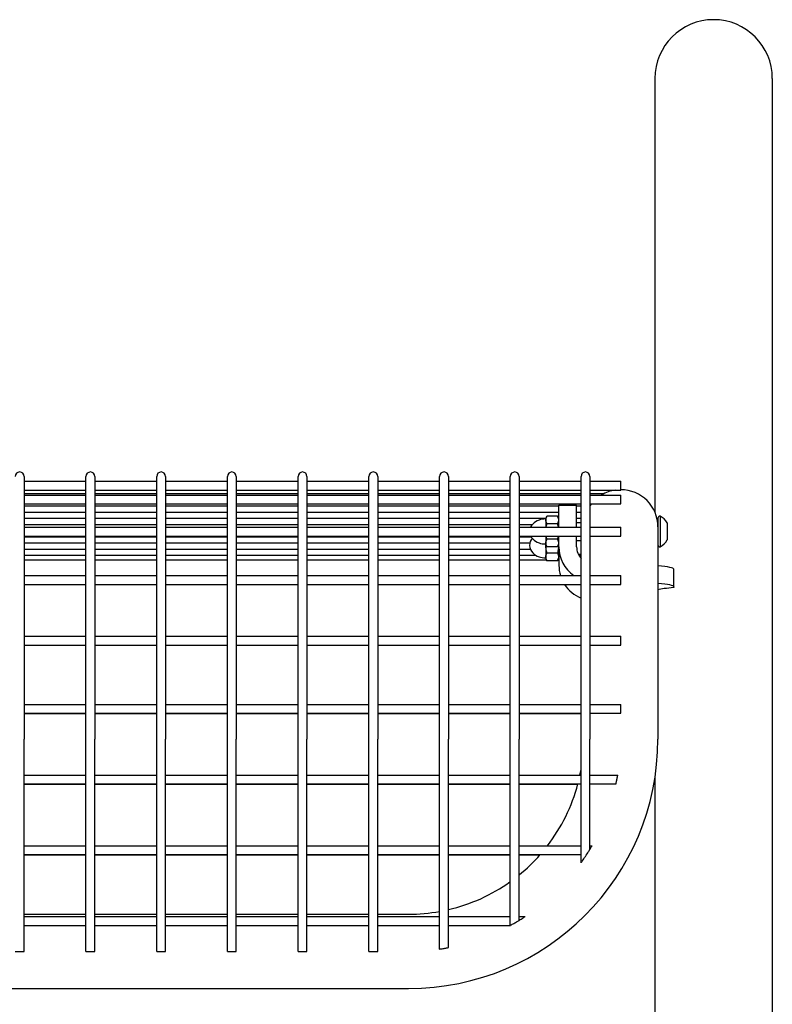
# Model space of a CAD drawing. Extents: x -9 to 141, y -7 to 181.
# Drawn here: x 70 to 81, y 93 to 107 of the extents above; entities that cross this region are included whole.
import ezdxf

# ---------------------------------------------------------------- set-up
doc = ezdxf.new("R2010")
doc.units = 0
doc.header["$LTSCALE"] = 5.3333
doc.header["$MEASUREMENT"] = 0
doc.layers.get('0').update_dxf_attribs({"linetype": 'CONTINUOUS'})
doc.layers.add('1', color=7, linetype='CONTINUOUS')

msp = doc.modelspace()

# ---------------------------------------------------------------- linework, layer by layer
for p, q in [((79.26232, 106.13096, -32), (79.26232, 100.00039, -32)), ((80.92232, 106.13096, -32), (80.92232, 84.63096, -32)), ((79.30482, 99.79346, -32), (79.30482, 96.79346, -32)), ((79.26232, 96.24773, -32), (79.26232, 84.63096, -32)), ((12.77982, 93.26846, -32), (75.77982, 93.26846, -32))]:
    msp.add_line(p, q)
for centre, radius, start, end in [((80.09232, 106.13096, -32), 0.83, 0, 180), ((78.77982, 99.79346, -32), 0.525, 0, 90), ((75.77982, 96.79346, -32), 3.525, 270, 0)]:
    msp.add_arc(centre, radius, start, end)
at = {"layer": '1'}
for p, q in [((70.34232, 100.50596, -32), (70.34232, 96.79346, -32)), ((71.21732, 96.79346, -32), (71.21732, 100.50596, -32)), ((71.34232, 100.50596, -32), (71.34232, 96.79346, -32)), ((72.21732, 96.79346, -32), (72.21732, 100.50596, -32)), ((72.34232, 100.50596, -32), (72.34232, 96.79346, -32)), ((73.21732, 96.79346, -32), (73.21732, 100.50596, -32)), ((73.34232, 100.50596, -32), (73.34232, 96.79346, -32)), ((74.21732, 96.79346, -32), (74.21732, 100.50596, -32)), ((74.34232, 100.50596, -32), (74.34232, 96.79346, -32)), ((75.21732, 96.79346, -32), (75.21732, 100.50596, -32)), ((75.34232, 100.50596, -32), (75.34232, 96.79346, -32)), ((76.21732, 96.79346, -32), (76.21732, 100.50596, -32)), ((76.34232, 100.50596, -32), (76.34232, 96.79346, -32)), ((77.21732, 96.79346, -32), (77.21732, 100.50596, -32)), ((77.34232, 100.50596, -32), (77.34232, 96.79346, -32)), ((78.21732, 96.79346, -32), (78.21732, 100.50596, -32)), ((78.34232, 100.50596, -32), (78.34232, 96.79346, -32)), ((70.34232, 100.43758, -32), (71.21732, 100.43758, -32)), ((71.34232, 100.43758, -32), (72.21732, 100.43758, -32)), ((72.34232, 100.43758, -32), (73.21732, 100.43758, -32)), ((73.34232, 100.43758, -32), (74.21732, 100.43758, -32)), ((74.34232, 100.43758, -32), (75.21732, 100.43758, -32)), ((75.34232, 100.43758, -32), (76.21732, 100.43758, -32)), ((76.34232, 100.43758, -32), (77.21732, 100.43758, -32)), ((77.34232, 100.43758, -32), (78.21732, 100.43758, -32)), ((78.34232, 100.43758, -32), (78.77982, 100.43758, -32)), ((78.77982, 100.31258, -32), (78.77982, 100.43758, -32)), ((70.34232, 100.31258, -32), (71.21732, 100.31258, -32)), ((70.34232, 100.26286, -32), (71.21732, 100.26286, -32)), ((70.34232, 100.24281, -32), (71.21732, 100.24281, -32)), ((71.34232, 100.31258, -32), (72.21732, 100.31258, -32)), ((71.34232, 100.26286, -32), (72.21732, 100.26286, -32)), ((71.34232, 100.24281, -32), (72.21732, 100.24281, -32)), ((72.34232, 100.31258, -32), (73.21732, 100.31258, -32)), ((72.34232, 100.26286, -32), (73.21732, 100.26286, -32)), ((72.34232, 100.24281, -32), (73.21732, 100.24281, -32)), ((73.34232, 100.31258, -32), (74.21732, 100.31258, -32)), ((73.34232, 100.26286, -32), (74.21732, 100.26286, -32)), ((73.34232, 100.24281, -32), (74.21732, 100.24281, -32)), ((74.34232, 100.31258, -32), (75.21732, 100.31258, -32)), ((74.34232, 100.26286, -32), (75.21732, 100.26286, -32)), ((74.34232, 100.24281, -32), (75.21732, 100.24281, -32)), ((75.34232, 100.31258, -32), (76.21732, 100.31258, -32)), ((75.34232, 100.26286, -32), (76.21732, 100.26286, -32)), ((75.34232, 100.24281, -32), (76.21732, 100.24281, -32)), ((76.34232, 100.31258, -32), (77.21732, 100.31258, -32)), ((76.34232, 100.26286, -32), (77.21732, 100.26286, -32)), ((76.34232, 100.24281, -32), (77.21732, 100.24281, -32)), ((77.34232, 100.31258, -32), (78.21732, 100.31258, -32)), ((77.34232, 100.26286, -32), (78.21732, 100.26286, -32)), ((77.34232, 100.24281, -32), (78.21732, 100.24281, -32)), ((78.34232, 100.31258, -32), (78.77982, 100.31258, -32)), ((78.34232, 100.26286, -32), (78.54467, 100.26286, -32)), ((78.34232, 100.24281, -32), (78.77982, 100.24281, -32)), ((78.77982, 100.11781, -32), (78.77982, 100.24281, -32)), ((70.34232, 100.11781, -32), (71.21732, 100.11781, -32)), ((70.34232, 100.08854, -32), (71.21732, 100.08854, -32)), ((71.34232, 100.11781, -32), (72.21732, 100.11781, -32)), ((71.34232, 100.08854, -32), (72.21732, 100.08854, -32)), ((72.34232, 100.11781, -32), (73.21732, 100.11781, -32)), ((72.34232, 100.08854, -32), (73.21732, 100.08854, -32)), ((73.34232, 100.11781, -32), (74.21732, 100.11781, -32)), ((73.34232, 100.08854, -32), (74.21732, 100.08854, -32)), ((74.34232, 100.11781, -32), (75.21732, 100.11781, -32)), ((74.34232, 100.08854, -32), (75.21732, 100.08854, -32)), ((75.34232, 100.11781, -32), (76.21732, 100.11781, -32)), ((75.34232, 100.08854, -32), (76.21732, 100.08854, -32)), ((76.34232, 100.11781, -32), (77.21732, 100.11781, -32)), ((76.34232, 100.08854, -32), (77.21732, 100.08854, -32)), ((77.34232, 100.11781, -32), (78.21732, 100.11781, -32)), ((77.34232, 100.08854, -32), (77.90482, 100.08854, -32)), ((77.90482, 99.78658, -32), (77.90482, 100.10116, -32)), ((77.90482, 100.10116, -32), (78.15482, 100.10116, -32)), ((78.15482, 99.78658, -32), (78.15482, 100.10116, -32)), ((78.15482, 100.08854, -32), (78.21732, 100.08854, -32)), ((78.34232, 100.11781, -32), (78.77982, 100.11781, -32)), ((78.34232, 100.08854, -32), (78.34559, 100.08854, -32)), ((70.34232, 100.00139, -32), (71.21732, 100.00139, -32)), ((71.34232, 100.00139, -32), (72.21732, 100.00139, -32)), ((72.34232, 100.00139, -32), (73.21732, 100.00139, -32)), ((73.34232, 100.00139, -32), (74.21732, 100.00139, -32)), ((74.34232, 100.00139, -32), (75.21732, 100.00139, -32)), ((75.34232, 100.00139, -32), (76.21732, 100.00139, -32)), ((76.34232, 100.00139, -32), (77.21732, 100.00139, -32)), ((77.34232, 100.00139, -32), (77.90482, 100.00139, -32)), ((77.88242, 99.94424, -32), (77.73742, 99.94424, -32)), ((78.15482, 100.00139, -32), (78.21732, 100.00139, -32)), ((79.33607, 99.94607, -32), (79.33607, 99.50907, -32)), ((70.34232, 99.91423, -32), (71.21732, 99.91423, -32)), ((70.34232, 99.82708, -32), (71.21732, 99.82708, -32)), ((70.34232, 99.78658, -32), (71.21732, 99.78658, -32)), ((71.34232, 99.91423, -32), (72.21732, 99.91423, -32)), ((71.34232, 99.82708, -32), (72.21732, 99.82708, -32)), ((71.34232, 99.78658, -32), (72.21732, 99.78658, -32)), ((72.34232, 99.91423, -32), (73.21732, 99.91423, -32)), ((72.34232, 99.82708, -32), (73.21732, 99.82708, -32)), ((72.34232, 99.78658, -32), (73.21732, 99.78658, -32)), ((73.34232, 99.91423, -32), (74.21732, 99.91423, -32)), ((73.34232, 99.82708, -32), (74.21732, 99.82708, -32)), ((73.34232, 99.78658, -32), (74.21732, 99.78658, -32)), ((74.34232, 99.91423, -32), (75.21732, 99.91423, -32)), ((74.34232, 99.82708, -32), (75.21732, 99.82708, -32)), ((74.34232, 99.78658, -32), (75.21732, 99.78658, -32)), ((75.34232, 99.91423, -32), (76.21732, 99.91423, -32)), ((75.34232, 99.82708, -32), (76.21732, 99.82708, -32)), ((75.34232, 99.78658, -32), (76.21732, 99.78658, -32)), ((76.34232, 99.91423, -32), (77.21732, 99.91423, -32)), ((76.34232, 99.82708, -32), (77.21732, 99.82708, -32)), ((76.34232, 99.78658, -32), (77.21732, 99.78658, -32)), ((77.34232, 99.91423, -32), (77.72028, 99.91423, -32)), ((77.34232, 99.82708, -32), (77.5291, 99.82708, -32)), ((77.34232, 99.78658, -32), (78.21732, 99.78658, -32)), ((77.71784, 99.90424, -32), (77.71659, 99.90424, -32)), ((77.71784, 99.90424, -32), (77.71784, 99.78658, -32)), ((77.88242, 99.83591, -32), (77.73742, 99.83591, -32)), ((77.89956, 99.91423, -32), (77.90482, 99.91423, -32)), ((77.90325, 99.78658, -32), (77.90325, 99.89007, -32)), ((77.90325, 99.85257, -32), (77.90482, 99.85257, -32)), ((78.15482, 99.91423, -32), (78.21732, 99.91423, -32)), ((78.15482, 99.85257, -32), (78.21732, 99.85257, -32)), ((78.34232, 99.78658, -32), (78.77982, 99.78658, -32)), ((78.77982, 99.66158, -32), (78.77982, 99.78658, -32)), ((79.30148, 99.85257, -32), (79.30482, 99.85257, -32)), ((79.30482, 99.91482, -32), (79.30482, 99.79346, -32)), ((79.43682, 99.84779, -32), (79.43682, 99.60736, -32)), ((70.34232, 99.66158, -32), (71.21732, 99.66158, -32)), ((70.34232, 99.65276, -32), (71.21732, 99.65276, -32)), ((71.34232, 99.66158, -32), (72.21732, 99.66158, -32)), ((71.34232, 99.65276, -32), (72.21732, 99.65276, -32)), ((72.34232, 99.66158, -32), (73.21732, 99.66158, -32)), ((72.34232, 99.65276, -32), (73.21732, 99.65276, -32)), ((73.34232, 99.66158, -32), (74.21732, 99.66158, -32)), ((73.34232, 99.65276, -32), (74.21732, 99.65276, -32)), ((74.34232, 99.66158, -32), (75.21732, 99.66158, -32)), ((74.34232, 99.65276, -32), (75.21732, 99.65276, -32)), ((75.34232, 99.66158, -32), (76.21732, 99.66158, -32)), ((75.34232, 99.65276, -32), (76.21732, 99.65276, -32)), ((76.34232, 99.66158, -32), (77.21732, 99.66158, -32)), ((76.34232, 99.65276, -32), (77.21732, 99.65276, -32)), ((77.34232, 99.66158, -32), (78.21732, 99.66158, -32)), ((77.34232, 99.65276, -32), (77.51102, 99.65276, -32)), ((77.71784, 99.66158, -32), (77.71784, 99.55091, -32)), ((77.90325, 99.56507, -32), (77.90325, 99.66158, -32)), ((77.90482, 99.50979, -32), (77.90482, 99.66158, -32)), ((78.15482, 99.50979, -32), (78.15482, 99.66158, -32)), ((78.34232, 99.66158, -32), (78.77982, 99.66158, -32)), ((70.34232, 99.56561, -32), (71.21732, 99.56561, -32)), ((71.34232, 99.56561, -32), (72.21732, 99.56561, -32)), ((72.34232, 99.56561, -32), (73.21732, 99.56561, -32)), ((73.34232, 99.56561, -32), (74.21732, 99.56561, -32)), ((74.34232, 99.56561, -32), (75.21732, 99.56561, -32)), ((75.34232, 99.56561, -32), (76.21732, 99.56561, -32)), ((76.34232, 99.56561, -32), (77.21732, 99.56561, -32)), ((77.34232, 99.56561, -32), (77.49441, 99.56561, -32)), ((77.71784, 99.55091, -32), (77.71659, 99.55091, -32)), ((77.71784, 99.55091, -32), (77.71784, 99.53147, -32)), ((77.71784, 99.53147, -32), (77.71784, 99.35481, -32)), ((77.88242, 99.61924, -32), (77.73742, 99.61924, -32)), ((77.88242, 99.51091, -32), (77.73742, 99.51091, -32)), ((77.90325, 99.60257, -32), (77.90482, 99.60257, -32)), ((77.90325, 99.36897, -32), (77.90325, 99.56507, -32)), ((77.90482, 99.50979, -32), (77.90482, 99.24833, -32)), ((78.15482, 99.60257, -32), (78.21732, 99.60257, -32)), ((70.34232, 99.47845, -32), (71.21732, 99.47845, -32)), ((70.34232, 99.3913, -32), (71.21732, 99.3913, -32)), ((71.34232, 99.47845, -32), (72.21732, 99.47845, -32)), ((71.34232, 99.3913, -32), (72.21732, 99.3913, -32)), ((72.34232, 99.47845, -32), (73.21732, 99.47845, -32)), ((72.34232, 99.3913, -32), (73.21732, 99.3913, -32)), ((73.34232, 99.47845, -32), (74.21732, 99.47845, -32)), ((73.34232, 99.3913, -32), (74.21732, 99.3913, -32)), ((74.34232, 99.47845, -32), (75.21732, 99.47845, -32)), ((74.34232, 99.3913, -32), (75.21732, 99.3913, -32)), ((75.34232, 99.47845, -32), (76.21732, 99.47845, -32)), ((75.34232, 99.3913, -32), (76.21732, 99.3913, -32)), ((76.34232, 99.47845, -32), (77.21732, 99.47845, -32)), ((76.34232, 99.3913, -32), (77.21732, 99.3913, -32)), ((77.34232, 99.47845, -32), (77.50043, 99.47845, -32)), ((77.34232, 99.3913, -32), (77.57861, 99.3913, -32)), ((77.88242, 99.42314, -32), (77.73742, 99.42314, -32)), ((77.90325, 99.40647, -32), (77.90482, 99.40647, -32)), ((77.90325, 99.3913, -32), (77.90482, 99.3913, -32)), ((78.17735, 99.40647, -32), (78.21732, 99.40647, -32)), ((78.18493, 99.3913, -32), (78.21732, 99.3913, -32)), ((70.34232, 99.32485, -32), (71.21732, 99.32485, -32)), ((71.34232, 99.32485, -32), (72.21732, 99.32485, -32)), ((72.34232, 99.32485, -32), (73.21732, 99.32485, -32)), ((73.34232, 99.32485, -32), (74.21732, 99.32485, -32)), ((74.34232, 99.32485, -32), (75.21732, 99.32485, -32)), ((75.34232, 99.32485, -32), (76.21732, 99.32485, -32)), ((76.34232, 99.32485, -32), (77.21732, 99.32485, -32)), ((77.34232, 99.32485, -32), (77.72969, 99.32485, -32)), ((77.71784, 99.35481, -32), (77.71659, 99.35481, -32)), ((77.88242, 99.31481, -32), (77.73742, 99.31481, -32)), ((77.89015, 99.32485, -32), (77.90482, 99.32485, -32)), ((70.34232, 99.10412, -32), (71.21732, 99.10412, -32)), ((71.34232, 99.10412, -32), (72.21732, 99.10412, -32)), ((72.34232, 99.10412, -32), (73.21732, 99.10412, -32)), ((73.34232, 99.10412, -32), (74.21732, 99.10412, -32)), ((74.34232, 99.10412, -32), (75.21732, 99.10412, -32)), ((75.34232, 99.10412, -32), (76.21732, 99.10412, -32)), ((76.34232, 99.10412, -32), (77.21732, 99.10412, -32)), ((77.34232, 99.10412, -32), (78.21732, 99.10412, -32)), ((78.34232, 99.10412, -32), (78.77982, 99.10412, -32)), ((78.77982, 98.97912, -32), (78.77982, 99.10412, -32)), ((79.52982, 98.94633, -32), (79.52982, 99.19538, -32)), ((70.34232, 98.97912, -32), (71.21732, 98.97912, -32)), ((70.34232, 98.97667, -32), (71.21732, 98.97667, -32)), ((71.34232, 98.97912, -32), (72.21732, 98.97912, -32)), ((71.34232, 98.97667, -32), (72.21732, 98.97667, -32)), ((72.34232, 98.97912, -32), (73.21732, 98.97912, -32)), ((72.34232, 98.97667, -32), (73.21732, 98.97667, -32)), ((73.34232, 98.97912, -32), (74.21732, 98.97912, -32)), ((73.34232, 98.97667, -32), (74.21732, 98.97667, -32)), ((74.34232, 98.97912, -32), (75.21732, 98.97912, -32)), ((74.34232, 98.97667, -32), (75.21732, 98.97667, -32)), ((75.34232, 98.97912, -32), (76.21732, 98.97912, -32)), ((75.34232, 98.97667, -32), (76.21732, 98.97667, -32)), ((76.34232, 98.97912, -32), (77.21732, 98.97912, -32)), ((76.34232, 98.97667, -32), (77.21732, 98.97667, -32)), ((77.34232, 98.97912, -32), (78.21732, 98.97912, -32)), ((77.34232, 98.97667, -32), (77.98573, 98.97667, -32)), ((78.34232, 98.97912, -32), (78.77982, 98.97912, -32)), ((79.52982, 98.94633, -32), (79.52982, 98.93436, -32)), ((70.34232, 98.24811, -32), (71.21732, 98.24811, -32)), ((71.34232, 98.24811, -32), (72.21732, 98.24811, -32)), ((72.34232, 98.24811, -32), (73.21732, 98.24811, -32)), ((73.34232, 98.24811, -32), (74.21732, 98.24811, -32)), ((74.34232, 98.24811, -32), (75.21732, 98.24811, -32)), ((75.34232, 98.24811, -32), (76.21732, 98.24811, -32)), ((76.34232, 98.24811, -32), (77.21732, 98.24811, -32)), ((77.34232, 98.24811, -32), (78.21732, 98.24811, -32)), ((78.34232, 98.24811, -32), (78.77982, 98.24811, -32)), ((78.77982, 98.12311, -32), (78.77982, 98.24811, -32)), ((70.34232, 98.12311, -32), (71.21732, 98.12311, -32)), ((70.34232, 98.12021, -32), (71.21732, 98.12021, -32)), ((71.34232, 98.12311, -32), (72.21732, 98.12311, -32)), ((71.34232, 98.12021, -32), (72.21732, 98.12021, -32)), ((72.34232, 98.12311, -32), (73.21732, 98.12311, -32)), ((72.34232, 98.12021, -32), (73.21732, 98.12021, -32)), ((73.34232, 98.12311, -32), (74.21732, 98.12311, -32)), ((73.34232, 98.12021, -32), (74.21732, 98.12021, -32)), ((74.34232, 98.12311, -32), (75.21732, 98.12311, -32)), ((74.34232, 98.12021, -32), (75.21732, 98.12021, -32)), ((75.34232, 98.12311, -32), (76.21732, 98.12311, -32)), ((75.34232, 98.12021, -32), (76.21732, 98.12021, -32)), ((76.34232, 98.12311, -32), (77.21732, 98.12311, -32)), ((76.34232, 98.12021, -32), (77.21732, 98.12021, -32)), ((77.34232, 98.12311, -32), (78.21732, 98.12311, -32)), ((77.34232, 98.12021, -32), (78.21732, 98.12021, -32)), ((78.34232, 98.12311, -32), (78.77982, 98.12311, -32)), ((70.34232, 97.28462, -32), (71.21732, 97.28462, -32)), ((71.34232, 97.28462, -32), (72.21732, 97.28462, -32)), ((72.34232, 97.28462, -32), (73.21732, 97.28462, -32)), ((73.34232, 97.28462, -32), (74.21732, 97.28462, -32)), ((74.34232, 97.28462, -32), (75.21732, 97.28462, -32)), ((75.34232, 97.28462, -32), (76.21732, 97.28462, -32)), ((76.34232, 97.28462, -32), (77.21732, 97.28462, -32)), ((77.34232, 97.28462, -32), (78.21732, 97.28462, -32)), ((78.34232, 97.28462, -32), (78.77982, 97.28462, -32)), ((78.77982, 97.15962, -32), (78.77982, 97.28462, -32)), ((70.34232, 97.15962, -32), (71.21732, 97.15962, -32)), ((70.34232, 97.1565, -32), (71.21732, 97.1565, -32)), ((71.34232, 97.15962, -32), (72.21732, 97.15962, -32)), ((71.34232, 97.1565, -32), (72.21732, 97.1565, -32)), ((72.34232, 97.15962, -32), (73.21732, 97.15962, -32)), ((72.34232, 97.1565, -32), (73.21732, 97.1565, -32)), ((73.34232, 97.15962, -32), (74.21732, 97.15962, -32)), ((73.34232, 97.1565, -32), (74.21732, 97.1565, -32)), ((74.34232, 97.15962, -32), (75.21732, 97.15962, -32)), ((74.34232, 97.1565, -32), (75.21732, 97.1565, -32)), ((75.34232, 97.15962, -32), (76.21732, 97.15962, -32)), ((75.34232, 97.1565, -32), (76.21732, 97.1565, -32)), ((76.34232, 97.15962, -32), (77.21732, 97.15962, -32)), ((76.34232, 97.1565, -32), (77.21732, 97.1565, -32)), ((77.34232, 97.15962, -32), (78.21732, 97.15962, -32)), ((77.34232, 97.1565, -32), (78.21732, 97.1565, -32)), ((78.34232, 97.15962, -32), (78.77982, 97.15962, -32)), ((70.34232, 93.79346, -32), (70.34232, 96.79346, -32)), ((71.21732, 93.79346, -32), (71.21732, 96.79346, -32)), ((71.34232, 93.79346, -32), (71.34232, 96.79346, -32)), ((72.21732, 93.79346, -32), (72.21732, 96.79346, -32)), ((72.34232, 93.79346, -32), (72.34232, 96.79346, -32)), ((73.21732, 93.79346, -32), (73.21732, 96.79346, -32)), ((73.34232, 93.79346, -32), (73.34232, 96.79346, -32)), ((74.21732, 93.79346, -32), (74.21732, 96.79346, -32)), ((74.34232, 93.79346, -32), (74.34232, 96.79346, -32)), ((75.21732, 93.79346, -32), (75.21732, 96.79346, -32)), ((75.34232, 93.79346, -32), (75.34232, 96.79346, -32)), ((76.21732, 93.82553, -32), (76.21732, 96.79346, -32)), ((76.34232, 93.84667, -32), (76.34232, 96.79346, -32)), ((77.21732, 94.16029, -32), (77.21732, 96.79346, -32)), ((77.34232, 94.23249, -32), (77.34232, 96.79346, -32)), ((78.21732, 95.04458, -32), (78.21732, 96.79346, -32)), ((78.34232, 95.23346, -32), (78.34232, 96.79346, -32)), ((70.34232, 96.28565, -32), (71.21732, 96.28565, -32)), ((70.34232, 96.16065, -32), (71.21732, 96.16065, -32)), ((71.34232, 96.28565, -32), (72.21732, 96.28565, -32)), ((71.34232, 96.16065, -32), (72.21732, 96.16065, -32)), ((72.34232, 96.28565, -32), (73.21732, 96.28565, -32)), ((72.34232, 96.16065, -32), (73.21732, 96.16065, -32)), ((73.34232, 96.28565, -32), (74.21732, 96.28565, -32)), ((73.34232, 96.16065, -32), (74.21732, 96.16065, -32)), ((74.34232, 96.28565, -32), (75.21732, 96.28565, -32)), ((74.34232, 96.16065, -32), (75.21732, 96.16065, -32)), ((75.34232, 96.28565, -32), (76.21732, 96.28565, -32)), ((75.34232, 96.16065, -32), (76.21732, 96.16065, -32)), ((76.34232, 96.28565, -32), (77.21732, 96.28565, -32)), ((76.34232, 96.16065, -32), (77.21732, 96.16065, -32)), ((77.34232, 96.28565, -32), (78.21732, 96.28565, -32)), ((77.34232, 96.16065, -32), (78.21732, 96.16065, -32)), ((78.34232, 96.28565, -32), (78.73653, 96.28565, -32)), ((78.34232, 96.16065, -32), (78.71232, 96.16065, -32)), ((70.34232, 96.15751, -32), (71.21732, 96.15751, -32)), ((71.34232, 96.15751, -32), (72.21732, 96.15751, -32)), ((72.34232, 96.15751, -32), (73.21732, 96.15751, -32)), ((73.34232, 96.15751, -32), (74.21732, 96.15751, -32)), ((74.34232, 96.15751, -32), (75.21732, 96.15751, -32)), ((75.34232, 96.15751, -32), (76.21732, 96.15751, -32)), ((76.34232, 96.15751, -32), (77.21732, 96.15751, -32)), ((77.34232, 96.15751, -32), (78.17172, 96.15751, -32)), ((70.34232, 95.28565, -32), (71.21732, 95.28565, -32)), ((71.34232, 95.28565, -32), (72.21732, 95.28565, -32)), ((72.34232, 95.28565, -32), (73.21732, 95.28565, -32)), ((73.34232, 95.28565, -32), (74.21732, 95.28565, -32)), ((74.34232, 95.28565, -32), (75.21732, 95.28565, -32)), ((75.34232, 95.28565, -32), (76.21732, 95.28565, -32)), ((76.34232, 95.28565, -32), (77.21732, 95.28565, -32)), ((77.34232, 95.28565, -32), (78.21732, 95.28565, -32)), ((78.34232, 95.28565, -32), (78.37337, 95.28565, -32)), ((70.34232, 95.16065, -32), (71.21732, 95.16065, -32)), ((70.34232, 95.15751, -32), (71.21732, 95.15751, -32)), ((71.34232, 95.16065, -32), (72.21732, 95.16065, -32)), ((71.34232, 95.15751, -32), (72.21732, 95.15751, -32)), ((72.34232, 95.16065, -32), (73.21732, 95.16065, -32)), ((72.34232, 95.15751, -32), (73.21732, 95.15751, -32)), ((73.34232, 95.16065, -32), (74.21732, 95.16065, -32)), ((73.34232, 95.15751, -32), (74.21732, 95.15751, -32)), ((74.34232, 95.16065, -32), (75.21732, 95.16065, -32)), ((74.34232, 95.15751, -32), (75.21732, 95.15751, -32)), ((75.34232, 95.16065, -32), (76.21732, 95.16065, -32)), ((75.34232, 95.15751, -32), (76.21732, 95.15751, -32)), ((76.34232, 95.16065, -32), (77.21732, 95.16065, -32)), ((76.34232, 95.15751, -32), (77.21732, 95.15751, -32)), ((77.34232, 95.16065, -32), (78.21732, 95.16065, -32)), ((77.34232, 95.15751, -32), (77.63704, 95.15751, -32)), ((70.34232, 94.31846, -32), (71.21732, 94.31846, -32)), ((70.34232, 94.28565, -32), (71.21732, 94.28565, -32)), ((71.34232, 94.31846, -32), (72.21732, 94.31846, -32)), ((71.34232, 94.28565, -32), (72.21732, 94.28565, -32)), ((72.34232, 94.31846, -32), (73.21732, 94.31846, -32)), ((72.34232, 94.28565, -32), (73.21732, 94.28565, -32)), ((73.34232, 94.31846, -32), (74.21732, 94.31846, -32)), ((73.34232, 94.28565, -32), (74.21732, 94.28565, -32)), ((74.34232, 94.31846, -32), (75.21732, 94.31846, -32)), ((74.34232, 94.28565, -32), (75.21732, 94.28565, -32)), ((75.34232, 94.31846, -32), (75.77982, 94.31846, -32)), ((75.34232, 94.28565, -32), (76.21732, 94.28565, -32)), ((76.34232, 94.28565, -32), (77.21732, 94.28565, -32)), ((77.34232, 94.28565, -32), (77.42629, 94.28565, -32)), ((70.34232, 94.16065, -32), (71.21732, 94.16065, -32)), ((71.34232, 94.16065, -32), (72.21732, 94.16065, -32)), ((72.34232, 94.16065, -32), (73.21732, 94.16065, -32)), ((73.34232, 94.16065, -32), (74.21732, 94.16065, -32)), ((74.34232, 94.16065, -32), (75.21732, 94.16065, -32)), ((75.34232, 94.16065, -32), (76.21732, 94.16065, -32)), ((76.34232, 94.16065, -32), (77.21732, 94.16065, -32)), ((70.21732, 93.79346, -32), (70.34232, 93.79346, -32)), ((71.21732, 93.79346, -32), (71.34232, 93.79346, -32)), ((72.21732, 93.79346, -32), (72.34232, 93.79346, -32)), ((73.21732, 93.79346, -32), (73.34232, 93.79346, -32)), ((74.21732, 93.79346, -32), (74.34232, 93.79346, -32)), ((75.21732, 93.79346, -32), (75.34232, 93.79346, -32))]:
    msp.add_line(p, q, dxfattribs=at)
for centre, radius, start, end in [((70.27982, 100.50596, -32), 0.0625, 0, 180), ((71.27982, 100.50596, -32), 0.0625, 0, 180), ((72.27982, 100.50596, -32), 0.0625, 0, 180), ((73.27982, 100.50596, -32), 0.0625, 0, 180), ((74.27982, 100.50596, -32), 0.0625, 0, 180), ((75.27982, 100.50596, -32), 0.0625, 0, 180), ((76.27982, 100.50596, -32), 0.0625, 0, 180), ((77.27982, 100.50596, -32), 0.0625, 0, 180), ((78.27982, 100.50596, -32), 0.0625, 0, 180), ((78.77982, 99.79346, -32), 0.525, 98.588152, 121.141592), ((78.77982, 99.79346, -32), 0.525, 141.844587, 146.44269), ((77.79742, 99.89007, -32), 0.08083, 137.924978, 169.906343), ((77.82242, 99.89007, -32), 0.08083, 0, 42.075022), ((79.33607, 99.91482, -32), 0.03125, 90, 180), ((79.22123, 99.72757, -32), 0.24684, 29.143737, 62.273943), ((77.64284, 99.72483, -32), 0.15294, 135.129117, 156.186906), ((77.69597, 99.6744, -32), 0.22618, 108.667485, 135.570722), ((77.71599, 99.622, -32), 0.28224, 89.879568, 109.114192), ((77.64284, 99.73032, -32), 0.15294, 206.707947, 224.870883), ((77.64284, 99.52873, -32), 0.15294, 138.773362, 178.97147), ((77.64284, 99.53422, -32), 0.15294, 181.02853, 224.870883), ((77.69597, 99.78075, -32), 0.22618, 224.429278, 251.332515), ((77.71599, 99.83315, -32), 0.28224, 250.885808, 270.120432), ((77.79742, 99.56507, -32), 0.08083, 190.093657, 222.075022), ((77.82242, 99.56507, -32), 0.08083, 317.924978, 0), ((79.33607, 99.54032, -32), 0.03125, 180, 270), ((79.22123, 99.72757, -32), 0.24684, 297.726057, 330.856263), ((77.69597, 99.58465, -32), 0.22618, 224.429278, 251.332515), ((77.71599, 99.63705, -32), 0.28224, 250.885808, 270.120432), ((77.82242, 99.36897, -32), 0.08083, 317.924978, 0), ((77.79742, 99.36897, -32), 0.08083, 190.093657, 222.075022), ((75.77982, 96.79346, -32), 2.475, 348.160153, 350.013449), ((75.77982, 96.79346, -32), 2.475, 322.467079, 345.18601), ((75.77982, 96.79346, -32), 2.475, 309.14707, 318.721309), ((75.77982, 96.79346, -32), 2.475, 283.136559, 305.507399), ((75.77982, 96.79346, -32), 2.475, 270, 280.181542)]:
    msp.add_arc(centre, radius, start, end, dxfattribs=at)
for centre, major_axis, ratio, start_param, end_param in [((78.40482, 99.50979, -32), (-0.5, 0), 0.9961947, 0, 0.95177709), ((78.40482, 99.50979, -32), (-0.25, 0), 0.9961947, 0, 0.72273425), ((78.40482, 99.24833, -32), (-0.5, 0), 0.9961947, 0, 0.29372108), ((78.77982, 99.19538, -32), (0.75, 0), 0.08715574, 0, 0.79539883), ((78.40482, 99.24833, -32), (-0.5, 0), 0.9961947, 0.5709967, 1.18639955), ((78.77982, 98.94633, -32), (0.75, 0), 0.08715574, 0, 0.79539883), ((80.09232, 98.88096, -32), (-0.83, 0), 0.08748866, 5.45703402, 5.96178874)]:
    msp.add_ellipse(centre, major_axis=major_axis, ratio=ratio, start_param=start_param, end_param=end_param, dxfattribs=at)
for points, knots in [([(77.73742, 99.83591, -32), (77.72305, 99.85183, -32), (77.7206, 99.87265, -32), (77.7206, 99.90749, -32), (77.72305, 99.92832, -32), (77.73742, 99.94424, -32)], [0.384309113, 0.384309113, 0.384309113, 0.384309113, 0.54108491, 0.54108491, 0.697860701, 0.697860701, 0.697860701, 0.697860701]), ([(77.88242, 99.94424, -32), (77.89679, 99.92832, -32), (77.89925, 99.90749, -32), (77.89925, 99.87265, -32), (77.89679, 99.85183, -32), (77.88242, 99.83591, -32)], [0.38430912, 0.38430912, 0.38430912, 0.38430912, 0.54108491, 0.54108491, 0.697860708, 0.697860708, 0.697860708, 0.697860708]), ([(77.73742, 99.51091, -32), (77.72305, 99.52683, -32), (77.7206, 99.54765, -32), (77.7206, 99.58249, -32), (77.72305, 99.60332, -32), (77.73742, 99.61924, -32)], [0.38430912, 0.38430912, 0.38430912, 0.38430912, 0.54108491, 0.54108491, 0.697860708, 0.697860708, 0.697860708, 0.697860708]), ([(77.73742, 99.42314, -32), (77.72305, 99.45498, -32), (77.7206, 99.49663, -32), (77.7206, 99.53419, -32), (77.72061, 99.53696, -32), (77.72065, 99.53975, -32)], [0.384309111, 0.384309111, 0.384309111, 0.384309111, 0.541084905, 0.541084905, 0.553328483, 0.553328483, 0.553328483, 0.553328483]), ([(77.88242, 99.61924, -32), (77.89679, 99.60332, -32), (77.89925, 99.58249, -32), (77.89925, 99.54765, -32), (77.89679, 99.52683, -32), (77.88242, 99.51091, -32)], [0.384309113, 0.384309113, 0.384309113, 0.384309113, 0.54108491, 0.54108491, 0.697860701, 0.697860701, 0.697860701, 0.697860701]), ([(77.8992, 99.53975, -32), (77.89923, 99.53696, -32), (77.89925, 99.53419, -32), (77.89925, 99.49663, -32), (77.89679, 99.45498, -32), (77.88242, 99.42314, -32)], [0.528841328, 0.528841328, 0.528841328, 0.528841328, 0.541084905, 0.541084905, 0.6978607, 0.6978607, 0.6978607, 0.6978607]), ([(77.73742, 99.31481, -32), (77.72305, 99.33073, -32), (77.7206, 99.35155, -32), (77.7206, 99.38639, -32), (77.72305, 99.40722, -32), (77.73742, 99.42314, -32)], [0.38430912, 0.38430912, 0.38430912, 0.38430912, 0.54108491, 0.54108491, 0.697860708, 0.697860708, 0.697860708, 0.697860708]), ([(77.88242, 99.42314, -32), (77.89679, 99.40722, -32), (77.89925, 99.38639, -32), (77.89925, 99.35155, -32), (77.89679, 99.33073, -32), (77.88242, 99.31481, -32)], [0.384309113, 0.384309113, 0.384309113, 0.384309113, 0.54108491, 0.54108491, 0.697860701, 0.697860701, 0.697860701, 0.697860701]), ([(78.71232, 96.16065, -32), (78.71232, 96.16065, -32), (78.71266, 96.16223, -32), (78.71403, 96.16863, -32), (78.71505, 96.17344, -32), (78.71737, 96.18453, -32), (78.71883, 96.19157, -32), (78.72194, 96.20697, -32), (78.72359, 96.21532, -32), (78.72662, 96.23096, -32), (78.7282, 96.23931, -32), (78.73106, 96.25471, -32), (78.73233, 96.26176, -32), (78.73431, 96.27287, -32), (78.73515, 96.27768, -32), (78.73626, 96.28407, -32), (78.73653, 96.28565, -32), (78.73653, 96.28565, -32)], [0, 0, 0, 0, 0.023652827, 0.023652827, 0.047305653, 0.047305653, 0.07122127, 0.07122127, 0.095136886, 0.095136886, 0.119001568, 0.119001568, 0.14286625, 0.14286625, 0.166485201, 0.166485201, 0.190104151, 0.190104151, 0.190104151, 0.190104151]), ([(78.21732, 95.04458, -32), (78.21732, 95.04458, -32), (78.21767, 95.04507, -32), (78.21909, 95.04705, -32), (78.22015, 95.04854, -32), (78.22466, 95.05485, -32), (78.23035, 95.06287, -32), (78.24844, 95.08864, -32), (78.2656, 95.11371, -32), (78.29455, 95.15736, -32), (78.31153, 95.18382, -32), (78.32933, 95.2123, -32), (78.33509, 95.22165, -32), (78.3396, 95.229, -32), (78.34061, 95.23066, -32), (78.34197, 95.2329, -32), (78.34232, 95.23346, -32), (78.34232, 95.23346, -32)], [0.270742755, 0.270742755, 0.270742755, 0.270742755, 0.281837684, 0.281837684, 0.292932613, 0.292932613, 0.324674174, 0.324674174, 0.401855436, 0.401855436, 0.481799857, 0.481799857, 0.515876247, 0.515876247, 0.526849069, 0.526849069, 0.53782189, 0.53782189, 0.53782189, 0.53782189]), ([(78.34232, 95.23346, -32), (78.34501, 95.23788, -32), (78.3477, 95.24234, -32), (78.35493, 95.25434, -32), (78.35921, 95.26153, -32), (78.36577, 95.27264, -32), (78.36859, 95.27746, -32), (78.37239, 95.28397, -32), (78.37337, 95.28565, -32), (78.37337, 95.28565, -32)], [0.1147200247, 0.1147200247, 0.1147200247, 0.1147200247, 0.1296370249, 0.1296370249, 0.1563480244, 0.1563480244, 0.1807200704, 0.1807200704, 0.2050921164, 0.2050921164, 0.2050921164, 0.2050921164]), ([(77.21732, 94.16029, -32), (77.21732, 94.16029, -32), (77.21899, 94.1612, -32), (77.22548, 94.16476, -32), (77.2303, 94.16741, -32), (77.24141, 94.17358, -32), (77.24859, 94.17759, -32), (77.26399, 94.1863, -32), (77.27221, 94.19099, -32), (77.28748, 94.19981, -32), (77.29572, 94.20462, -32), (77.3111, 94.21369, -32), (77.31825, 94.21795, -32), (77.32931, 94.22459, -32), (77.33412, 94.2275, -32), (77.34063, 94.23145, -32), (77.34232, 94.23249, -32), (77.34232, 94.23249, -32)], [0.203208748, 0.203208748, 0.203208748, 0.203208748, 0.227484964, 0.227484964, 0.25176118, 0.25176118, 0.278121472, 0.278121472, 0.304481764, 0.304481764, 0.331042239, 0.331042239, 0.357602714, 0.357602714, 0.382021977, 0.382021977, 0.40644124, 0.40644124, 0.40644124, 0.40644124]), ([(77.34231, 94.23249, -32), (77.3617, 94.24435, -32), (77.38212, 94.25713, -32), (77.40626, 94.2726, -32), (77.41512, 94.27834, -32), (77.42205, 94.28287, -32), (77.42363, 94.28391, -32), (77.42576, 94.2853, -32), (77.42629, 94.28565, -32), (77.42629, 94.28565, -32)], [0.161001767, 0.161001767, 0.161001767, 0.161001767, 0.225557419, 0.225557419, 0.25873942, 0.25873942, 0.269778197, 0.269778197, 0.280816973, 0.280816973, 0.280816973, 0.280816973]), ([(76.21732, 93.82553, -32), (76.21732, 93.82553, -32), (76.21889, 93.82577, -32), (76.22528, 93.82672, -32), (76.23009, 93.82744, -32), (76.2412, 93.82915, -32), (76.24824, 93.83025, -32), (76.26364, 93.83272, -32), (76.272, 93.8341, -32), (76.28765, 93.83675, -32), (76.29601, 93.83819, -32), (76.3114, 93.84092, -32), (76.31844, 93.84221, -32), (76.32953, 93.84425, -32), (76.33434, 93.84516, -32), (76.34074, 93.84637, -32), (76.34232, 93.84667, -32), (76.34232, 93.84667, -32)], [0.18968837, 0.18968837, 0.18968837, 0.18968837, 0.213287743, 0.213287743, 0.236887117, 0.236887117, 0.260673257, 0.260673257, 0.284459397, 0.284459397, 0.308289576, 0.308289576, 0.332119755, 0.332119755, 0.355748349, 0.355748349, 0.379376943, 0.379376943, 0.379376943, 0.379376943])]:
    msp.add_open_spline(points, degree=3, knots=knots, dxfattribs=at)
for points in [[(77.72412, 99.78659, -32), (77.7266, 99.80404, -32), (77.73071, 99.82104, -32), (77.73742, 99.83591, -32)], [(77.88242, 99.83591, -32), (77.88913, 99.82104, -32), (77.89324, 99.80404, -32), (77.89572, 99.78659, -32)], [(77.73742, 99.61924, -32), (77.73161, 99.63211, -32), (77.72775, 99.64659, -32), (77.72521, 99.66157, -32)], [(77.89463, 99.66157, -32), (77.89209, 99.64659, -32), (77.88823, 99.63211, -32), (77.88242, 99.61924, -32)]]:
    msp.add_open_spline(points, degree=3, dxfattribs=at)

doc.saveas('drawing.dxf')
